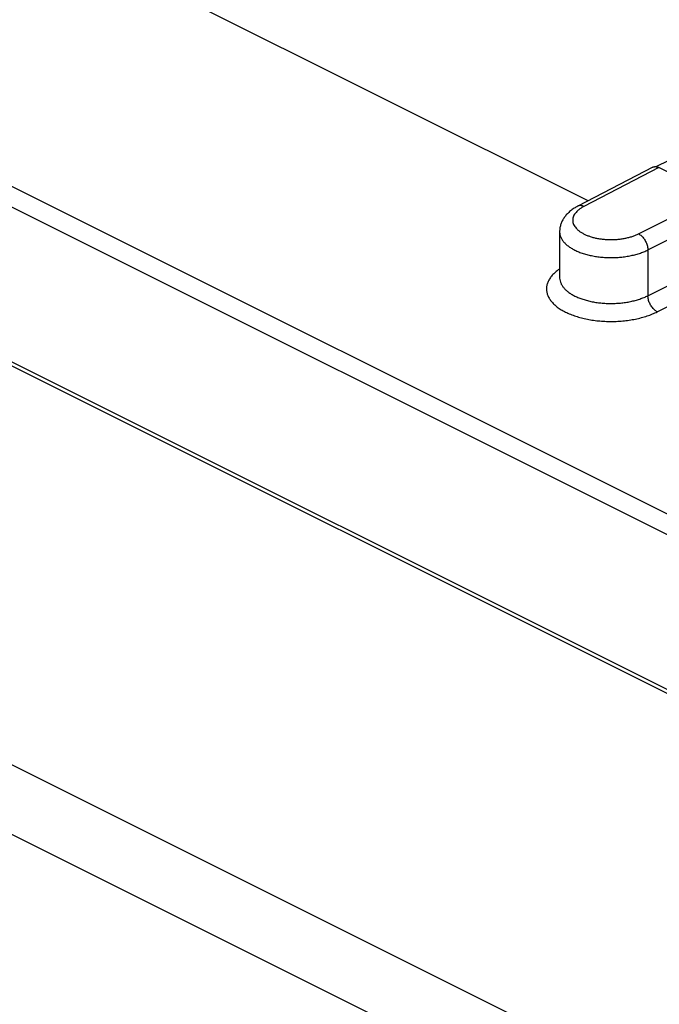
# Model space of a CAD drawing. Extents: x -42.6 to 51.6, y -37.2 to 36.4.
# Drawn here: x -5.8 to 6.3, y -1.7 to 16.9 of the extents above; entities that cross this region are included whole.
import ezdxf

# ---------------------------------------------------------------- set-up
doc = ezdxf.new("R2010")
doc.units = 0
doc.header["$LTSCALE"] = 16.335
doc.layers.get('0').update_dxf_attribs({"linetype": 'CONTINUOUS'})

msp = doc.modelspace()

# ---------------------------------------------------------------- linework, layer by layer
at = {"color": 9, "linetype": 'CONTINUOUS'}
for p, q in [((-34.065, 27.862), (18.289, 1.685)), ((-34.24, 27.558), (18.114, 1.381)), ((-39.985, 19.872), (12.154, -6.198)), ((-40.556, 18.836), (11.567, -7.225)), ((6.326, 14.148), (4.906, 13.41)), ((5.942, 12.892), (7.387, 13.618)), ((6.118, 12.588), (7.564, 13.313)), ((6.118, 12.588), (6.118, 11.721)), ((6.118, 11.721), (7.564, 12.447)), ((6.295, 11.417), (7.741, 12.142))]:
    msp.add_line(p, q, dxfattribs=at)
at = {"color": 7, "linetype": 'CONTINUOUS'}
for p, q in [((18.114, -1.552), (-34.24, 24.625)), ((18.471, -1.81), (-33.89, 24.37)), ((4.988, 13.518), (-11.493, 21.759)), ((11.936, 16.89), (6.269, 14.165)), ((6.213, 14.155), (4.792, 13.416)), ((7.387, 13.618), (6.326, 14.148)), ((4.448, 12.934), (4.448, 12.065))]:
    msp.add_line(p, q, dxfattribs=at)
msp.add_open_spline([(6.213, 14.155), (6.219, 14.158), (6.225, 14.16), (6.231, 14.162)], degree=3, dxfattribs=at)
for points, knots in [([(6.231, 14.162), (6.238, 14.164), (6.253, 14.166), (6.277, 14.165), (6.302, 14.159), (6.318, 14.152), (6.326, 14.148)], [0, 0, 0, 0, 0.226643, 0.467155, 0.72514, 1, 1, 1, 1]), ([(4.792, 13.416), (4.769, 13.404), (4.72, 13.376), (4.653, 13.329), (4.594, 13.274), (4.544, 13.217), (4.505, 13.157), (4.476, 13.094), (4.456, 13.029), (4.449, 12.976), (4.448, 12.944), (4.448, 12.934)], [0, 0, 0, 0, 0.128744, 0.266826, 0.394775, 0.515091, 0.629785, 0.740257, 0.847343, 0.951454, 1, 1, 1, 1])]:
    msp.add_open_spline(points, degree=3, knots=knots, dxfattribs=at)
at = {"color": 9, "linetype": 'CONTINUOUS'}
for points, knots in [([(4.906, 13.41), (4.897, 13.415), (4.879, 13.422), (4.852, 13.428), (4.826, 13.428), (4.806, 13.423), (4.795, 13.418), (4.792, 13.416)], [0, 0, 0, 0, 0.254103, 0.488805, 0.707102, 0.914469, 1, 1, 1, 1]), ([(4.906, 13.41), (4.889, 13.401), (4.856, 13.383), (4.812, 13.351), (4.774, 13.317), (4.743, 13.282), (4.719, 13.245), (4.703, 13.207), (4.696, 13.168), (4.696, 13.128), (4.704, 13.09), (4.721, 13.052), (4.745, 13.015), (4.777, 12.98), (4.815, 12.947), (4.86, 12.916), (4.911, 12.888), (4.968, 12.863), (5.03, 12.84), (5.095, 12.821), (5.165, 12.806), (5.237, 12.795), (5.312, 12.787), (5.387, 12.783), (5.463, 12.783), (5.539, 12.788), (5.613, 12.796), (5.686, 12.808), (5.756, 12.824), (5.822, 12.843), (5.884, 12.865), (5.923, 12.883), (5.942, 12.892)], [0, 0, 0, 0, 0.032966, 0.063752, 0.092331, 0.118805, 0.143405, 0.166506, 0.188634, 0.210426, 0.232562, 0.255681, 0.280303, 0.306803, 0.335411, 0.366228, 0.399247, 0.434378, 0.471463, 0.510287, 0.550595, 0.592095, 0.634473, 0.677395, 0.720518, 0.763494, 0.805978, 0.847633, 0.888143, 0.927213, 0.964577, 1, 1, 1, 1]), ([(4.448, 12.934), (4.448, 12.925), (4.449, 12.898), (4.459, 12.854), (4.481, 12.803), (4.513, 12.754), (4.556, 12.707), (4.607, 12.662), (4.668, 12.621), (4.736, 12.583), (4.812, 12.549), (4.895, 12.519), (4.983, 12.494), (5.077, 12.474), (5.173, 12.458), (5.273, 12.448), (5.375, 12.442), (5.477, 12.443), (5.578, 12.448), (5.678, 12.459), (5.775, 12.475), (5.869, 12.496), (5.958, 12.521), (6.041, 12.551), (6.093, 12.575), (6.118, 12.588)], [0, 0, 0, 0, 0.014659, 0.042229, 0.071037, 0.101735, 0.134789, 0.170484, 0.208943, 0.250159, 0.294016, 0.340314, 0.388786, 0.43911, 0.490923, 0.543829, 0.597412, 0.651243, 0.704886, 0.75791, 0.809894, 0.860443, 0.909187, 0.955796, 1, 1, 1, 1]), ([(5.942, 12.892), (5.951, 12.888), (5.97, 12.876), (5.997, 12.854), (6.022, 12.828), (6.046, 12.799), (6.067, 12.766), (6.085, 12.732), (6.099, 12.696), (6.11, 12.659), (6.117, 12.623), (6.118, 12.599), (6.118, 12.588)], [0, 0, 0, 0, 0.087239, 0.180716, 0.279559, 0.382543, 0.4882, 0.594915, 0.70102, 0.804878, 0.904972, 1, 1, 1, 1]), ([(4.448, 12.226), (4.431, 12.215), (4.392, 12.186), (4.336, 12.138), (4.284, 12.08), (4.244, 12.02), (4.216, 11.958), (4.2, 11.895), (4.198, 11.831), (4.208, 11.768), (4.231, 11.705), (4.266, 11.645), (4.313, 11.587), (4.371, 11.531), (4.44, 11.479), (4.518, 11.431), (4.606, 11.388), (4.703, 11.349), (4.806, 11.315), (4.916, 11.287), (5.031, 11.264), (5.15, 11.247), (5.272, 11.237), (5.396, 11.232), (5.52, 11.234), (5.643, 11.243), (5.764, 11.257), (5.881, 11.278), (5.995, 11.304), (6.102, 11.336), (6.202, 11.373), (6.265, 11.402), (6.295, 11.417)], [0, 0, 0, 0, 0.021334, 0.050451, 0.077511, 0.102639, 0.126184, 0.148671, 0.170701, 0.192899, 0.215874, 0.240166, 0.266183, 0.294193, 0.324334, 0.356642, 0.391068, 0.427493, 0.465739, 0.505588, 0.546776, 0.589018, 0.63202, 0.675473, 0.719024, 0.762306, 0.805034, 0.846985, 0.88785, 0.927218, 0.964709, 1, 1, 1, 1]), ([(4.448, 12.065), (4.448, 12.06), (4.448, 12.039), (4.454, 12), (4.473, 11.95), (4.501, 11.902), (4.538, 11.855), (4.584, 11.811), (4.639, 11.77), (4.702, 11.731), (4.772, 11.697), (4.849, 11.666), (4.932, 11.639), (5.019, 11.616), (5.111, 11.598), (5.206, 11.585), (5.303, 11.577), (5.402, 11.573), (5.5, 11.575), (5.598, 11.582), (5.695, 11.593), (5.789, 11.61), (5.879, 11.631), (5.964, 11.657), (6.044, 11.687), (6.095, 11.709), (6.118, 11.721)], [0, 0, 0, 0, 0.007501, 0.034121, 0.061662, 0.090765, 0.121922, 0.155452, 0.191524, 0.230181, 0.271366, 0.314938, 0.360687, 0.408352, 0.457618, 0.508146, 0.559587, 0.611569, 0.663672, 0.715457, 0.766584, 0.816788, 0.865699, 0.912825, 0.957714, 1, 1, 1, 1]), ([(6.295, 11.417), (6.286, 11.421), (6.267, 11.433), (6.24, 11.455), (6.215, 11.481), (6.191, 11.51), (6.17, 11.543), (6.152, 11.577), (6.138, 11.613), (6.127, 11.65), (6.12, 11.686), (6.119, 11.71), (6.118, 11.721)], [0, 0, 0, 0, 0.087239, 0.180716, 0.279559, 0.382543, 0.4882, 0.594915, 0.70102, 0.804878, 0.904972, 1, 1, 1, 1])]:
    msp.add_open_spline(points, degree=3, knots=knots, dxfattribs=at)

doc.saveas('drawing.dxf')
